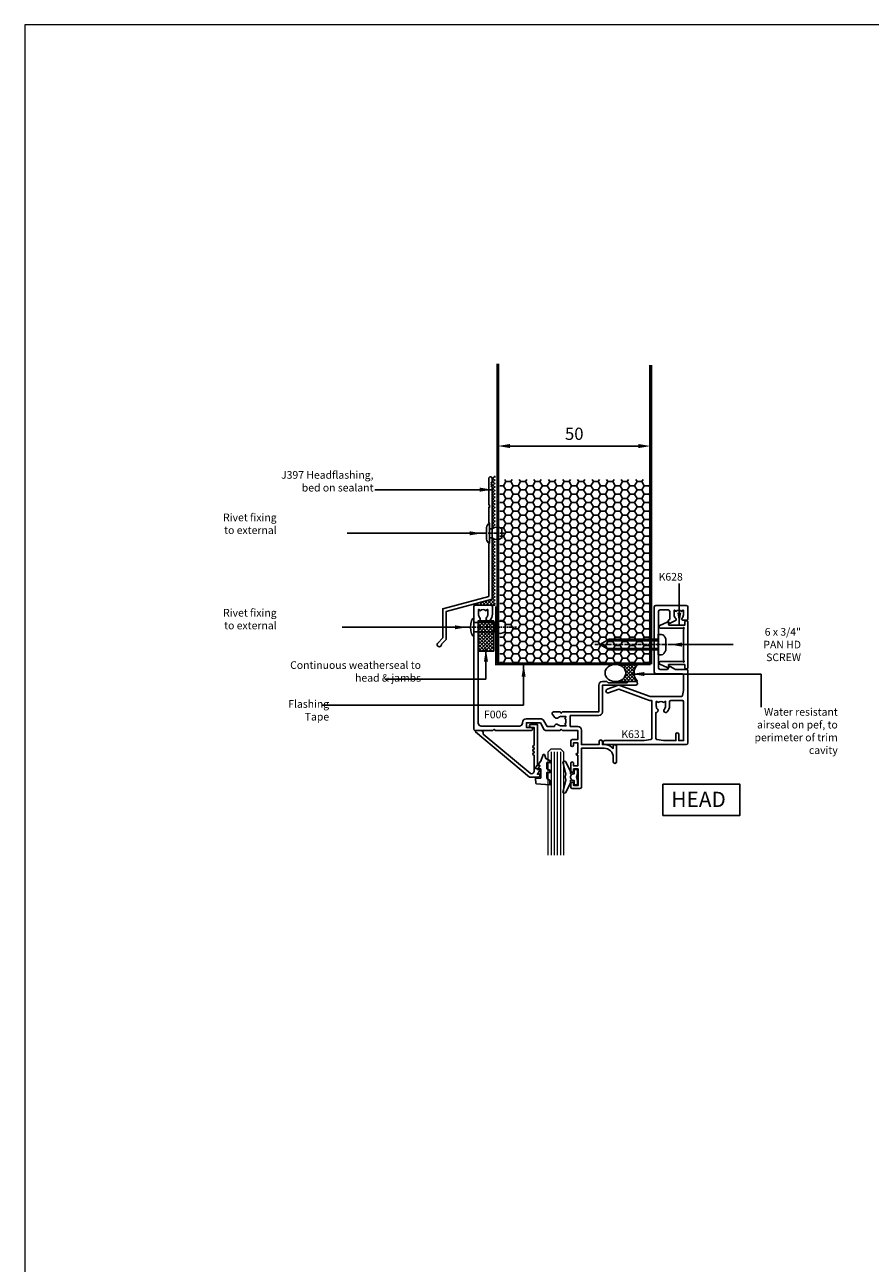
# Model space of a CAD drawing. Units: millimetres. Extents: x 0 to 4753, y -1426 to 960.
# Drawn here: x 0 to 277, y 325 to 730 of the extents above; entities that cross this region are included whole.
import ezdxf

# ---------------------------------------------------------------- set-up
doc = ezdxf.new("R2010")
doc.units = ezdxf.units.MM
for name, pattern in [('CENTER', [2, 1.25, -0.25, 0.25, -0.25]), ('CENTERLINE', [2, 1.25, -0.25, 0.25, -0.25]), ('Dashed', [564.4444465637206, 282.2222232818604, -282.2222232818602])]:
    doc.linetypes.add(name, pattern=pattern)
for name, color, linetype in [('3_TITLE', 7, 'Continuous'), ('Aluminium Systems Ltd Joinery Detail', 7, 'Continuous'), ('DIE', 7, 'Continuous')]:
    doc.layers.add(name, color=color, linetype=linetype)
doc.layers.add('Viewport', color=7, linetype='Continuous', plot=False)
doc.styles.add('ASL TXT 2', font='romans.shx', dxfattribs={"oblique": 10, "height": 5})
doc.styles.add('ROMANS', font='ROMANS.shx', dxfattribs={"oblique": 10})
doc.dimstyles.new('dim1', dxfattribs={"dimscale": 2, "dimtxt": 2, "dimasz": 2, "dimexe": 1.5, "dimexo": 1.5, "dimgap": 1, "dimtad": 1, "dimdec": 1, "dimzin": 0, "dimdsep": 46, "dimtxsty": 'ROMANS', "dimcen": 0, "dimclrd": 256, "dimclre": 256, "dimclrt": 256, "dimadec": 0, "dimazin": 0, "dimtfac": 1, "dimtdec": 1, "dimtofl": 0, "dimtmove": 0, "dimatfit": 3, "dimfxl": 0, "dimtolj": 1, "dimtzin": 0, "dimarcsym": 0})

# ---------------------------------------------------------------- blocks, each defined once
blk = doc.blocks.new('*D176')
at = {"lineweight": -2}
for p, q in [((154.7299341927205, 594.442781750306), (154.7299341927205, 595.3971541960314)), ((204.7299341927205, 594.442781750306), (204.7299341927205, 595.3971541960314)), ((158.7299341927205, 592.3971541960314), (200.7299341927205, 592.3971541960314))]:
    blk.add_line(p, q, dxfattribs=at)
for points in [[(158.7299341927205, 593.063820862698), (158.7299341927205, 591.7304875293647), (154.7299341927205, 592.3971541960314)], [(200.7299341927205, 593.063820862698), (200.7299341927205, 591.7304875293647), (204.7299341927205, 592.3971541960314)]]:
    blk.add_solid(points)
at = {"layer": 'DEFPOINTS', "color": 0}
for p in [(154.7299341927205, 591.442781750306), (204.7299341927205, 592.3971541960314), (204.7299341927205, 591.442781750306)]:
    blk.add_point(p, dxfattribs=at)
at = {"insert": (179.7299341927205, 596.3971541960314), "char_height": 4, "attachment_point": 5, "style": 'ROMANS'}
blk.add_mtext('\\A1;50', dxfattribs=at)
blk = doc.blocks.new('K628-21085')
blk.add_lwpolyline([(3.074084912157852, 14.86101212476808), (3.021522562945798, 15.05717748259246, 0.4663076581550038), (2.604959336536873, 15.25142410517265), (0.2598217822166555, 14.157868504166, 0.8025848516715297), (0.4499999999999964, 13.30002999999954), (7.53325353256998, 13.30002999999965, 0.2043018768848639), (7.857974623635251, 13.43849153846111, -1.020933563884385), (8.140756647014776, 13.15570951508175, 0.2043018768848508), (8.002295108553035, 12.83098842401682), (8.002295108553033, 2.869041575982918, 0.2043018768848455), (8.14075664701449, 2.544320484917647, -1.020933563884366), (7.857974623634908, 2.261538461538179, 0.2043018768848693), (7.533253532569978, 2.399999999999976), (0.4499999999999944, 2.400000000000205, 0.8025848516715396), (0.2598217822166531, 1.542161495833739), (2.60495933653687, 0.4486058948269824, 0.4663076581550085), (3.021522562945796, 0.6428525174071632), (3.074084912157849, 0.8390178752315472, 0.219491651594572), (3.031490036056601, 1.086665435504983, -0.6039442086453981), (3.196278617246895, 1.399999999999977), (8.40229510855301, 1.399999999999976), (8.40229510855301, 0.299999999999953, 0.414213562373095), (8.702295108553022, -1.598585677488769e-15), (9.102295108552829, -1.672064485437575e-15, 0.4142135623730893), (9.40229510855284, 0.2999999999999528), (9.402295108552844, 15.40002999999967, 0.4142135623730882), (9.102295108552832, 15.70002999999974), (8.702295108553026, 15.70002999999974, 0.4142135623730894), (8.402295108553014, 15.40002999999967), (8.402295108553012, 14.30002999999965), (3.196278617246898, 14.30002999999965, -0.6039442086454008), (3.031490036056604, 14.61336456449476, 0.2194916515945804)], format="xyb", close=True)
blk = doc.blocks.new('JI812')
at = {"linetype": 'CENTERLINE'}
blk.add_line((-2.842170943040401e-14, 4.5), (2.842170943040401e-14, -21.04999999999978), dxfattribs=at)
for p, q in [((-1.252600000000001, 0), (-1.252600000000001, -16.8804331584389)), ((1.252600000000001, 0), (1.252600000000001, -16.88043315843913))]:
    blk.add_line(p, q)
blk.add_lwpolyline([(-2.068019523170193, 2.388290979858652, 0.08026258825657184), (-2.950873292219086, 1.848765629857212, 0.2189153979488936), (-3.299999999999983, 1.089579251241332), (-3.299999999999983, 0), (3.299999999999983, 0), (3.299999999999983, 1.089579251241219, 0.2189153979488863), (2.950873292219086, 1.848765629857041, 0.08026258825662844), (2.068019523169625, 2.38829097985888, 0.09739889570280755), (1.499998260149567, 2.5), (-1.499998260149908, 2.5, 0.09739889570285523)], format="xyb", close=True)
blk.add_lwpolyline([(1.752600000000001, 0), (1.752600000000001, -16.01440775465466), (2.842170943040401e-14, -19.0499999999999), (-1.752600000000001, -16.01440775465454), (-1.752600000000001, 0)])
blk = doc.blocks.new('Rivet')
at = {"linetype": 'CENTER'}
blk.add_line((6.661338147750939e-16, 2.499999999992297), (-2.220446049250313e-16, -5.500000000007701), dxfattribs=at)
blk.add_line((-1.499999999998049, -0.8000000000038516), (1.499999999992715, -0.7999999999961497))
blk.add_lwpolyline([(1.499999999999391, 0.9999999999922975), (-1.499999999999392, 0.9999999999922978, 0.1814673752568419), (-3.000000000000608, 0.499999999992298), (-3.000000000000608, -7.701915873733336e-12), (3.00000000000061, 7.701915873733343e-12), (3.000000000000608, 0.4999999999922973, 0.1814673752568419)], format="xyb", close=True)
blk.add_lwpolyline([(-1.499999999998049, -3.850957936866666e-12), (-1.499999999998049, -0.8000000000038516, 0.3125000000004571), (-1.499999999999392, -4.000000000007701), (1.500000000000608, -4.000000000007701, 0.3125000000004572), (1.499999999998049, -0.800000000003852), (1.49999999999805, -3.851325318772812e-12)], format="xyb")
blk = doc.blocks.new('seal')
h = blk.add_hatch()
h.set_pattern_fill('ANSI37', color=1, scale=0.25, angle=270)
h.set_pattern_definition([(315, (-5801.868598289278, -7409.862984967126), (0.5612660075668222, 0.5612660075668219), []), (45, (-5801.868598289278, -7409.862984967126), (-0.5612660075668219, 0.5612660075668222), [])])
edge = h.paths.add_edge_path()
edge.add_line((7.235124200728023, 2.800906701674649), (0, 2.800906701674649))
edge.add_ellipse((0, 0), major_axis=(-3.398984981701688, 0), ratio=0.8240420939642947, start_angle=90, end_angle=270, ccw=False)
edge.add_line((0, -2.800906701674649), (7.235124200728023, -2.800906701674649))
edge.add_arc((10.08354179751859, 0), 3.994816786436159, 135.4818469345483, 224.5181530654517, ccw=False)
at = {"color": 1}
for p, q in [((0, 2.800906701674649), (7.235124200728023, 2.800906701674649)), ((0, -2.800906701674649), (7.235124200728023, -2.800906701674649))]:
    blk.add_line(p, q, dxfattribs=at)
blk.add_arc((10.08354179751859, 0), 3.994816786436158, 135.4818469345792, 224.5181530654208, dxfattribs=at)
blk.add_ellipse((0, 0), major_axis=(-3.398984981701688, 0), ratio=0.8240420939642947, dxfattribs=at)
blk = doc.blocks.new('F006-22092')
at = {"flags": 128}
blk.add_lwpolyline([(31.69999999999709, 45.85000000000014), (31.70000000000073, 44.50000000000023, 0.414213562373095), (32.20000000000073, 44.00000000000023), (34, 44.00000000000023), (34, 41.00000000000023), (29, 41.00000000000023), (28.59999999999854, 40.60000000000014), (28.20000000000073, 41.00000000000023), (23.48867513459845, 40.99999999999999, 0.2679491924308582), (23.05566243269891, 40.75000000000017), (21.75662432703029, 38.50000000000023), (17.20000000000073, 38.50000000000023), (17.20000000000073, 40.00000000000023), (18.70000000000073, 40.00000000000023, 0.9999999999999999), (18.70000000000073, 41.00000000000023), (7.000000000014552, 41.00000000000068), (6.600000000013097, 40.59999999999968), (6.200000000011642, 41.00000000000023), (0.4999999999999996, 41.00000000000023, 0.414213562373095), (-4.440892098500626e-16, 40.50000000000023), (-4.440892098500626e-16, 0.4999999999993179, 0.4142135623728286), (0.4999999999999996, -2.273736754432321e-13), (5.55000000000291, 2.273736754432321e-13, 0.414213562373095), (6.05000000000291, 0.5000000000002274), (6.05000000000291, 3.025000000001683, 0.1837465194535085), (5.28543956047281, 5.035233318169396, 1.00000000000087), (4.16456043957519, 4.038423408328121, -0.1837465194531966), (4.549999999996174, 3.02499999999992), (4.550000000006548, 1.499999999999318), (4.304626937548164, 1.499999999999318), (4.005251104772469, 1.856782224244114, -0.3639702342659271), (2.04474889522968, 1.856782224244533), (1.745373062454746, 1.499999999999318), (1.500000000007276, 1.499999999999318), (1.500000000007276, 3.024999999999864, -0.1837465194584236), (1.885439560453953, 4.038423408357467, 0.6122479732218825), (1.400000000001451, 5.283068941119232), (1.39999879583047, 38.59999996385721, -0.4142135729590954), (2.39999879583047, 39.60000000000008), (14.90000000000146, 39.60000000000014, -0.414213562373095), (15.90000000000146, 38.60000000000014), (15.90000000000055, 38.50000000000023, 0.414213562373095), (17.20000000000073, 37.20000000000005), (21.75662432703029, 37.20000000000056, 0.2679491924316679), (22.88245735195188, 37.85000000000314), (23.9505553499439, 39.7000000000005), (26.33858841929259, 39.7000000000005, 0.6591109333998123), (27.58657659173787, 39.11456043956582, -0.1837465194457403), (28.60000000000605, 39.49999999999035), (30.12500000001455, 39.50000000000568), (30.12500000001455, 39.25462693753684), (29.76821777576879, 38.955251104762, -0.3639702342661194), (29.76821777576902, 36.99474889521924), (30.12500000001455, 36.69537306244433), (30.12500000001455, 36.45000000003643), (28.6000000000131, 36.44999999999004, -0.1837465194611952), (27.58657659164965, 36.83543956044343, 0.4226584366894972), (26.51363830437596, 36.7570907072768), (25.68654039710191, 35.7713938048575, 0.6370702608083376), (26.06956261866071, 34.95000000001312), (28.20000000001164, 34.95000000001323), (28.60000000000946, 35.35000000001332), (29.00000000001091, 34.95000000001323), (40.85000000000241, 34.95000000001323), (40.85000000000286, 26.2000000000005, 0.4142135623730954), (42.05000000000314, 25.00000000000023), (43.55000000000314, 25.00000000000023), (43.95000000000459, 25.40000000000032), (50.15000000000168, 25.40000000000032), (50.55000000000314, 25.00000000000023), (52.95000000000459, 25, 0.9999999999999999), (52.95000000000459, 26.20000000000027), (42.05000000000314, 26.2000000000005), (42.05000000000268, 34.95000000000323, 0.4142135623729832), (40.85000000000241, 36.15000000000305), (31.52500000001237, 36.15000000000305), (31.52500000001237, 39.7000000000005), (34, 39.70000000000041, 0.4142135623732199), (35.19999999999936, 40.90000000000032), (35.20000000000073, 45.60000000000014), (40.95000000000459, 45.60000000000014), (40.95000000000459, 44.65000000000015, 0.9999999999999999), (42.05000000000314, 44.65000000000015), (42.05000000000314, 45.60000000000059), (42.59999999999854, 45.60000000000059, 0.2015658582238868), (45.59999999999854, 46.86061230866096), (45.60000000000173, 46.15000000000032, 0.9999999999999999), (46.70000000000118, 46.15000000000032), (46.70000000000209, 51.25000000002979, 0.9999999999999999), (45.60000000000082, 51.25000000002979), (45.59999999999854, 49.80000000000041, -0.414213562373095), (42.59999999999854, 46.80000000000041), (35.20000000000073, 46.80000000000041), (35.20000000000073, 59.50000000000023, 0.414213562373095), (34.70000000000073, 60.00000000000023), (32.20000000000073, 60.00000000000023, 0.414213562373095), (31.70000000000073, 59.50000000000023), (31.69999999999754, 58.35000000000014, 0.9999999999999999), (32.59999999999809, 58.35000000000014), (32.59999999999854, 59.00000000000023), (34.09999999999854, 59.00000000000023), (34.09999999999854, 53.60000000000014), (32.59999999999809, 53.60000000000008), (32.59999999999854, 54.25000000000023, 0.9999999999999999), (31.69999999999709, 54.25000000000023), (31.69999999999709, 51.75000000000023, 0.9999999999999999), (32.59999999999854, 51.75000000000023), (32.59999999999854, 52.59999999999786), (34, 52.60000000000014), (34, 49.1000000000002), (33.8, 49.10000000000019, 0.9999999999999999), (33.8, 48.50000000000017), (34, 48.50000000000017), (34, 45.00000000000023), (32.59999999999854, 45.00000000000023), (32.59999999999854, 45.85000000000014, 0.9999999999999999)], format="xyb", close=True, dxfattribs=at)
blk = doc.blocks.new('K631-22201')
at = {"flags": 128}
for points in [[(13.49999987930153, 44.20000011923713), (15.66319607884054, 43.85388872731147, -0.3684720233173568), (15.99999987839745, 43.45891247454512), (15.99999987839749, 31.10000011924768), (15.29578643470688, 31.10000011924768), (5.183018077345537, 27.41925345113833), (1.872312971478664, 28.62425156410592, 1.000000000000481), (1.427686785155808, 27.40265115708707), (4.840997934019128, 26.16030749861039, 0.1763269807085092), (5.525038220671125, 26.16030749861016), (15.52501150962837, 29.80000011924841), (25.67207761177908, 29.80000011924841, -0.3575107650275468), (26.06430988205602, 29.47844657330253), (26.39999917286789, 27.80000011924841), (26.39999917286789, 22.85000015776078, -0.414213562373095), (25.89999917286789, 22.35000015776078), (17.29999917286807, 22.35000015776078, 0.414213562373095), (16.79999917286807, 21.85000015776078), (16.79999917286807, 0.5000001192491368, 0.414213562373095), (17.29999917286807, 1.192491367874027e-07), (27.29999917286807, 1.192491367874027e-07, 0.414213562373095), (27.79999917286807, 0.5000001192491368), (27.79999917286807, 4.549970157760811, 0.4142135623722071), (27.49999917286789, 4.849970157761447), (26.19645160564744, 4.849970157761902, 0.6587237629645791), (25.90627967156146, 4.174651708201059, -0.1920962844041591), (26.32499917285609, 3.125000119252775), (26.32499917286134, 1.600000119245863), (26.07962611041569, 1.600000119245863), (25.78025027763999, 1.956782343493444, -0.3639702342663669), (23.81974806809615, 1.956782343493444), (23.52037223532136, 1.600000119245863), (23.27499917286207, 1.600000119245863), (23.27499917287675, 3.125000119276422, -0.2281676552229719), (23.84883356882433, 4.317018992299083, 0.8012491360722881), (23.50663725647551, 5.018787389214509), (22.04999917286728, 5.859777778894852, 0.4142135623706693), (21.64019155173309, 5.749970157759265), (21.34019155173303, 5.230354915489272, 0.4142135623723236), (21.44999917286884, 4.820547294353901), (21.87499917285879, 4.575173429953622), (21.87499917285879, 2.000000119249137, -0.414213562373095), (21.37499917285879, 1.500000119249137), (18.69999917286825, 1.500000119249137, -0.414213562373095), (18.19999917286825, 2.000000119249137), (18.19999917286825, 12.49998515776116), (17.79999917286862, 12.8999851577608), (18.19999917286825, 13.29998515776043), (18.19999917286825, 20.45000015776151, -0.414213562373095), (18.69999917286825, 20.95000015776151), (21.12057630946185, 20.95000015776151), (21.64019155173309, 20.05000015776233, 0.4142135623706678), (22.04999917286728, 19.94019253662674), (23.79903727854401, 20.95000015776151), (27.49999917286789, 20.95000015776105, 0.414213562373095), (27.79999917286762, 21.25000015776078), (27.79999917286801, 45.00000011924732, 0.414213562373095), (27.29999917286807, 45.50000011924726), (0.6499998784053105, 45.50000011923458, 0.999999999998951), (0.6499998784057652, 44.20000011923531)], [(22.22499987839967, 31.10000011924768, -0.4142135623724292), (21.8249998783989, 31.5000001192455), (21.82499987839458, 32.92500011925569, 0.1880998850777528), (21.0790929486633, 34.83758920349147, 1.00000000000103), (20.12234215526598, 33.95745971339809, -0.1880998850780164), (20.52499987839451, 32.92500011925023), (20.52499987839985, 31.40000011924332), (20.2796268159542, 31.40000011924332), (19.98025098317851, 31.7567823434909, -0.3639702342663656), (18.01974877363425, 31.75678234349039), (17.72037294085987, 31.40000011924332), (17.47499987840058, 31.40000011924332), (17.47499987841588, 32.92500011927388, -0.188099885071078), (17.87765760152589, 33.95745971339677, 0.7093326280221187), (17.29999987839788, 35.03989741838117), (17.29999987839815, 43.45891247454512, -0.3684720233173602), (17.63680367795547, 43.85388872731184), (19.79999987839949, 44.20000011938265), (23.89999917286789, 44.20000011924805), (23.89999917286834, 42.15000011924877, 0.9999999999999999), (24.79999917286889, 42.15000011924877), (24.79999917286843, 44.20000011924805), (26.39999917286789, 44.20000011924805), (26.39999917286743, 31.50000011924732, -0.414213562373095), (25.99999917286734, 31.10000011924723)]]:
    blk.add_lwpolyline(points, format="xyb", close=True, dxfattribs=at)
blk = doc.blocks.new('7595-20111')
blk.add_lwpolyline([(20.79999970579912, 13.29999974862997), (20.19999970579915, 13.29999974863), (20.19999970579915, -2.513700110284844e-07), (18.09999970579913, -2.513700110284844e-07, -1), (18.09999970579913, 0.999999748629989), (19.09999970579913, 0.999999748629989), (19.09999970579907, 6.899999748629995, -0.9999999999999287), (19.09999970579913, 7.699999748630006), (19.09999970579907, 8.099999748629983, -0.9999999999999287), (19.09999970579913, 8.899999748629995), (19.09999970579907, 9.299999748629943, -0.9999999999999287), (19.09999970579913, 10.09999974862995), (19.09999970579907, 15.4216253052287, 0.6370702608075034), (17.82129581448277, 16.01789472226207), (2.499999705799155, 3.161800808307703), (2.499999705799155, 2.676886994453525, -0.3888787318529909), (2.043577577172982, 2.178789645407647), (-2.942008485717906e-07, 1.999999748629989), (-2.942008485717906e-07, 2.499999748629989), (17.6379528761936, 17.29999974862997), (20.49999970579916, 17.29999974863, -0.4142135623730951), (20.99999970579916, 16.79999974863), (20.99999970579916, 16.29999974863), (20.19999970579915, 16.29999974863), (20.96810391011508, 15.10835553523737, -0.5937850004921913), (20.79999970579912, 14.79999974863), (20.19999970579915, 14.79999974863), (20.96810391011508, 13.60835553523737, -0.5937850004922316)], format="xyb", close=True)
blk = doc.blocks.new('A$C539B46DB')
blk.add_lwpolyline([(1.969867826612585, -0.8847475032970067), (2.251759809027817, -0.9602802323379649, -0.3394542588633709), (2.399996000007377, -1.153465397595781), (2.399996000007377, -1.799999999999997, 0.1848904593682452), (2.451135084853945, -1.933568064819681), (4.027818712112889, -5.083920162049168, 0.9167806281733202), (4.824195727874894, -4.48536179365675), (3.945975499494693, -1.073706820067727, -0.2078026455887137), (3.922480225388199, -0.9160877285099218), (4.154075121614255, -0.05176380945896142, 0.1316524975874037), (4.154075121614255, 0.05176380858205221), (3.922480225388199, 0.9160877285099218, -0.2078026455887137), (3.945975499494693, 1.073706820067713), (4.824195727874894, 4.485361793656736, 0.9167806281733202), (4.027818712112889, 5.083920162049139), (2.451135084853945, 1.933568064819681, 0.1848904593682452), (2.399996000007377, 1.799999999999997), (2.399996000007377, 1.153465397595781, -0.3394542588633709), (2.251759809027931, 0.9602802323379649), (1.969867826612585, 0.8847475032969925)], format="xyb")
blk.add_lwpolyline([(0.149996000007377, 1.125), (0.4514388414924042, 0), (0.149996000007377, -1.125), (0.149996000007377, -2.499999999999972), (1.149996000007377, -2.499999999999972), (1.149996000007377, -1.118033988749886, 0.447213595499958), (2.399996000007377, 1.4210854715202e-14, 0.4472135954999584), (1.149996000007377, 1.118033988749872), (1.149996000007377, 2.499999999999972), (0.149996000007377, 2.499999999999972)], format="xyb", close=True)
blk = doc.blocks.new('DY430')
blk.add_lwpolyline([(3.750000003219053, 7.787641979452935), (4.750000003219057, 8.412511331362264), (4.750000003219064, 9.912511331362271), (0.327803933092305, 9.525619307337298, 0.3639702342661976), (0.1459961420234848, 9.343811516268477), (3.219064126369631e-09, 7.675068013732659), (1.750000003219053, 7.675068013732652), (1.750000003219061, 4.675068013732659), (3.219064126369631e-09, 4.5219628525623), (3.219064126369631e-09, 4.221962852562289), (1.750000003219057, 2.136394065522431), (2.548248994301652, -5.111807865887386e-09), (2.951751012136466, -5.111807865887386e-09), (3.436289395081346, 1.296794528776978), (4.750000003219057, 1.937534004310404), (4.750000003219053, 2.737534004310422), (3.750000003219057, 2.650045340784494), (3.75000000321905, 4.649801415744545), (4.750000003219057, 5.137534004310403), (4.750000003219053, 5.937534004310422), (3.750000003219068, 5.850045340784494)], format="xyb", close=True)
blk = doc.blocks.new('Single glass')
at = {"lineweight": 9, "ltscale": 3}
for p, q in [((-8.79279417147518, -8.300000000000182), (-8.792794171475183, 25.46713395105053)), ((-7.79279417147518, -8.300000000000182), (-7.792794171475183, 25.46713395105053)), ((-6.79279417147518, -8.300000000000182), (-6.792794171475183, 25.46713395105053)), ((-5.79279417147518, -8.300000000000182), (-5.792794171475183, 25.46713395105053))]:
    blk.add_line(p, q, dxfattribs=at)
at = {"lineweight": 9}
blk.add_lwpolyline([(-9.792794171475183, 25.46713395105053), (-9.79279417147518, -8.300000000000182), (-8.79279417147518, -9.300000000000182), (-5.792855823548962, -9.300000000000182), (-4.79279417147518, -8.300000000000182), (-4.792794171475183, 25.46713395105053)], dxfattribs=at)
at = {"xscale": -1}
blk.add_blockref('A$C539B46DB', (-0.08253310721556772, -0.04053969949291059), dxfattribs=at)
at = {"color": 1}
for name, p in [('DY430', (-13.96933769087809, -7.41876396412772)), ('7595-20111', (-33.51620757810633, -17.2999997486304))]:
    blk.add_blockref(name, p, dxfattribs=at)
blk = doc.blocks.new('Page Layout')
at = {"layer": 'Aluminium Systems Ltd Joinery Detail', "color": 8, "lineweight": 5}
blk.add_lwpolyline([(0, 730.131892914731), (0, 0), (553.0825377109722, 0), (553.0825377109722, 730.131892914731)], close=True, dxfattribs=at)
blk = doc.blocks.new('F410-11407')
blk.add_lwpolyline([(-3.631383318521342, -0.5183617168656056), (-2.057686251430836, 1.055335350224901), (-2.057686251430836, 10.21112197757954), (12.94257204877225, 14.2304290753772), (12.94257204877225, 50.83042907537722), (12.6425720487723, 51.1304290753772), (12.80115069253496, 51.28900771913987, 0.414213562373109), (12.80115069253496, 51.5718504316145), (12.6425720487723, 51.7304290753772), (12.80115069253496, 51.88900771913989, 0.414213562373109), (12.80115069253496, 52.17185043161452), (12.6425720487723, 52.33042907537719), (12.94257204877225, 52.63042907537712), (12.94257204877225, 53.68042907537718, 1), (11.84257204877223, 53.68042907537718), (11.84257204877223, 45.25004431764787), (12.1425720487723, 44.7304290753772), (12.1425720487723, 44.2304290753772), (11.84257204877223, 44.2304290753772), (11.84257204877223, 39.2304290753772), (12.1425720487723, 38.93042907537718), (12.1425720487723, 32.53042907537721), (11.84257204877223, 32.2304290753772), (11.84257204877223, 15.07448876215405), (-3.157686251430745, 11.0551816643564), (-3.157686251430745, 1.510970268835273), (-4.815402698058291, -0.1467461777922168, 1.650385117502724)], format="xyb", close=True)
blk = doc.blocks.new('J397')
at = {"color": 1}
blk.add_blockref('F410-11407', (139.9004932241673, 528.1440041549799), dxfattribs=at)

msp = doc.modelspace()

# ---------------------------------------------------------------- hatches: boundary and pattern name
h = msp.add_hatch()
h.set_pattern_fill('ANSI37', color=256, scale=0.25, angle=270)
h.set_pattern_definition([(315, (-220.1543815266618, -482.9072262079258), (0.5612660075668222, 0.5612660075668219), []), (45, (-220.1543815266618, -482.9072262079258), (-0.5612660075668219, 0.5612660075668222), [])])
h.paths.add_polyline_path([(153.8873537879622, 582.6179388325186), (152.8430652729398, 581.8099989329062), (152.8430652729362, 565.3599989328982, -0.1020256428960949), (153.8873537879622, 565.8045015641369)])
h = msp.add_hatch()
h.set_pattern_fill('HONEY', color=256, scale=0.5, style=0)
h.set_pattern_definition([(0, (-87.86888585823772, 634.3983297410746), (2.38125, -1.374815), [1.5875, -3.175]), (240, (-87.86888585823772, 634.3983297410746), (-2.381249715503903, -1.374815492761695), [1.587499999999998, -3.174999999999996]), (300.0000000000001, (-87.86888585823772, 634.3983297410746), (2.844960973469313e-07, -2.749630492761694), [-3.175, 1.5875])])
h.paths.add_polyline_path([(204.7299341927205, 521.4285184443293), (204.7299341927187, 581.4995050842631), (155.4440537323912, 581.4995050842631), (155.3536321622955, 535.2465629215735), (156.795523729626, 534.9838333470402), (157.1708567259407, 534.6607153739174), (157.1708567259425, 531.423121008906), (155.3367030586573, 530.9233125007163), (155.4440537323912, 521.4285184443293)])
h = msp.add_hatch()
h.set_pattern_fill('ANSI37', color=256, scale=0.25, angle=270)
h.set_pattern_definition([(315, (-220.1543815266618, -482.9061037237202), (0.5612660075668222, 0.5612660075668219), []), (45, (-220.1543815266618, -482.9061037237202), (-0.5612660075668219, 0.5612660075668222), [])])
h.paths.add_polyline_path([(153.8873537879622, 561.9166187858796, -0.1020256428956424), (152.8430652729398, 562.3611214171183), (152.8430652729398, 542.591319513504, -0.3394542588633733), (152.6207109864713, 542.3015417656175), (147.3859051926206, 540.8988797806237), (147.3859051926206, 540.4109252919047), (152.4359051926199, 540.4109252919047), (153.8873537879622, 540.4109252919047)])
h = msp.add_hatch()
h.set_pattern_fill('ANSI37', color=1, scale=0.25, angle=-90.00000000000001)
h.set_pattern_definition([(315, (-10176.69252534003, 7277.373132121989), (0.5612660075668222, 0.5612660075668219), []), (44.99999999999999, (-10176.69252534003, 7277.373132121989), (-0.5612660075668219, 0.5612660075668222), [])])
h.paths.add_polyline_path([(148.2861069814167, 535.2139164519035), (148.2861069814167, 525.3549107935619), (153.4109351039747, 525.3549107935619), (153.4109351039747, 535.2139164519035)])

# ---------------------------------------------------------------- linework, layer by layer
at = {"color": 1}
for p, q in [((152.8430652729398, 581.8099989329062), (153.365209530451, 582.1709094987314)), ((147.3859051926206, 540.4109252919047), (147.3859051926206, 540.8988797806237)), ((149.9109051926202, 540.4109252919047), (153.8873537879622, 540.4109252919047))]:
    msp.add_line(p, q, dxfattribs=at)
for p, q in [((146.8862468568218, 531.660715373921), (146.8862468568145, 534.6607153739101)), ((153.9708567259363, 531.6607153739174), (153.970856725929, 534.6607153739064)), ((204.7299341927205, 521.3855490889259), (154.3991051672124, 521.3855490889259))]:
    msp.add_line(p, q)
at = {"linetype": 'CENTER'}
msp.add_line((144.3373723178424, 533.1607153739137), (160.8431564852558, 533.1607153739137), dxfattribs=at)
at = {"const_width": 1}
for points in [[(154.7299341927205, 521.3855490889259), (154.7299341927205, 619.3399480367084)], [(204.7299341927205, 520.9789942777611), (204.7299341927205, 618.9333932255436)]]:
    msp.add_lwpolyline(points, dxfattribs=at)
msp.add_lwpolyline([(146.8862468568145, 531.6607153739174), (153.9708567259363, 531.6607153739174, 0.3125000000004571), (157.1708567259407, 531.6607153739174), (157.1708567259407, 534.6607153739174, 0.3125000000004572), (153.9708567259363, 534.6607153739101), (146.8862468568145, 534.6607153739101)], format="xyb")
at = {"color": 1}
for points in [[(148.2861069814167, 535.2139164519035), (148.2861069814167, 525.3549107935619), (153.4109351039747, 525.3549107935619), (153.4109351039747, 535.2139164519035)], [(208.7298301409623, 481.837130105549), (233.9294926082889, 481.837130105549), (233.9294926082889, 471.6413437071501), (208.7298301409623, 471.6413437071501)]]:
    msp.add_lwpolyline(points, close=True, dxfattribs=at)
msp.add_ellipse((146.8862468568145, 533.1607153739137), major_axis=(0, -2.943102366562016), ratio=0.3563839813696822, start_param=3.141592653589793, end_param=6.283185307179586)
at = {"layer": '3_TITLE', "color": 1, "linetype": 'Dashed', "const_width": 0.4999999999999999}
msp.add_lwpolyline([(204.7299341927205, 520.9777388236803), (154.0250923511444, 520.9777388236803), (154.0250923511444, 539.9502851063739)], dxfattribs=at)

# ---------------------------------------------------------------- block references
msp.add_blockref('J397', (0, 0))
at = {"color": 1, "rotation": 90}
msp.add_blockref('Rivet', (152.0430652729387, 563.861121417111), dxfattribs=at)
at = {"xscale": -1}
for name, p, rotation in [('K628-21085', (207.4836089785199, 535.2609552534236), 180), ('JI812', (207.1699285902555, 527.486643561359), 270), ('Single glass', (180.9859051926028, 484.1109252919036), 180)]:
    msp.add_blockref(name, p, dxfattribs=dict(at, rotation=rotation))
at = {"color": 1, "xscale": -1, "rotation": 180}
msp.add_blockref('seal', (193.1925282640054, 518.2118319935767), dxfattribs=at)
at = {"layer": 'DIE', "xscale": -1, "rotation": 180}
for name, p in [('F006-22092', (146.8859051926006, 540.4109252919047)), ('K631-22201', (189.0859049142068, 540.3109254111846))]:
    msp.add_blockref(name, p, dxfattribs=at)
at = {"layer": 'Viewport'}
msp.add_blockref('Page Layout', (0, 0), dxfattribs=at)

# ---------------------------------------------------------------- texts
for s, insert, char_height, width, attachment_point, style in [('J397 Headflashing, bed on sealant  ', (114.0632568667947, 576.7556515534166), 2.5, 31.51950721610046, 9, 'ROMANS'), ('6 x 3/4"\\PPAN HD SCREW', (253.8834239031889, 521.2917493802565), 2.5, 20.35109152896257, 9, 'ROMANS'), ('Continuous weatherseal to head & jambs', (129.603989408582, 514.5903079046698), 2.5, 47.71991362508561, 9, 'ROMANS'), ('Flashing Tape', (99.54995186758924, 501.8717779046278), 2.5, 17.51812169064486, 9, 'ROMANS'), ('Water resistant airseal on pef, to perimeter of trim cavity', (265.9189406831224, 506.7236878968183), 2.5, 28.88975936508996, 3, 'ROMANS'), ('F006', (150.2157457281041, 502.6056269883707), 2.5, 9.57673667540655, 7, 'ROMANS'), ('K631', (195.1367659460188, 499.4595248465853), 2.5, 9.57673667540655, 1, 'ROMANS'), ('HEAD', (211.4873603937699, 479.3797904064018), 5, 16.55173645983814, 1, 'ASL TXT 2')]:
    msp.add_mtext(s, dxfattribs=dict(insert=insert, char_height=char_height, width=width, attachment_point=attachment_point, style=style))
at = {"char_height": 2.5, "style": 'ROMANS'}
for s, insert, attachment_point in [('Rivet fixing \\Pto external', (82.38473547543754, 562.8664939169762), 9), ('\\A1;K628', (207.3398009412845, 548.4105731338682), 7), ('Rivet fixing \\Pto external', (82.38473547543754, 531.7042732348277), 9)]:
    msp.add_mtext(s, dxfattribs=dict(at, insert=insert, attachment_point=attachment_point))

# ---------------------------------------------------------------- dimensions: what is measured, and where the dimension line sits
dim = msp.add_linear_dim(base=(204.7299341927205, 592.3971541960314), p1=(154.7299341927205, 591.442781750306), p2=(204.7299341927205, 591.442781750306), text='50', dimstyle='dim1')
dim.commit()
dim.dimension.update_dxf_attribs({"geometry": '*D176', "text_midpoint": (179.7299341927205, 596.3971541960314)})

# ---------------------------------------------------------------- leaders
at = {"color": 1}
for points in [[(152.8430652729398, 578.1330765175885), (114.4665775078479, 578.1330765175885)], [(149.5430652729478, 563.861121417111), (105.4675690123127, 563.861121417111)], [(144.673821694068, 533.1374703853403), (103.7984527579388, 533.1374703853403)], [(210.9211297427514, 527.486643561359), (231.7321081900823, 527.486643561359)], [(163.169065665606, 520.9777388236803), (163.169065665606, 507.6511114661339), (97.20421522179231, 507.6511114661339)], [(198.5974267237229, 517.8619454663572), (240.8863880360709, 517.8619454663572), (240.8863880360709, 507.0686969322055)]]:
    msp.add_leader(points, dimstyle='dim1', override={"dimgap": 1, "dimtad": 0}, dxfattribs=at)
for points in [[(214.0856106066453, 533.9406240046487), (214.0856106066453, 547.5061025651671)], [(150.8485210426966, 525.9461469723433), (150.8485210426966, 516.1307123233933), (117.8024248803026, 516.1307123233933)]]:
    msp.add_leader(points, dimstyle='dim1', override={"dimgap": 1, "dimtad": 0})

doc.saveas('drawing.dxf')
